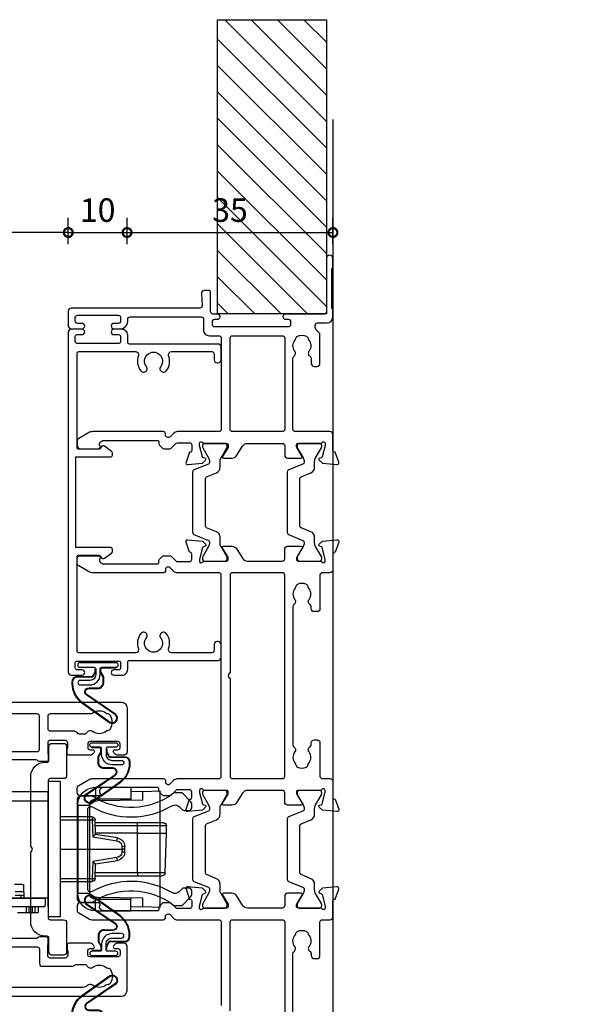
# Model space of a CAD drawing. Units: millimetres. Extents: x -5338 to 20549, y -6356 to 8276.
# Drawn here: x -4262 to -4168, y 1258 to 1426 of the extents above; entities that cross this region are included whole.
import ezdxf

# ---------------------------------------------------------------- set-up
doc = ezdxf.new("R2010")
doc.units = ezdxf.units.MM
doc.header["$PDMODE"] = 1
doc.header["$PDSIZE"] = 5
for name, color, linetype in [('Extrusion', 2, 'Continuous'), ('Gray', 8, 'Continuous'), ('polyamide', 6, 'Continuous'), ('Seals', 1, 'Continuous')]:
    doc.layers.add(name, color=color, linetype=linetype)
doc.styles.add('UNO Text', font='arial.ttf')
doc.dimstyles.new('UNO', dxfattribs={"dimtxt": 2, "dimasz": 1.5, "dimexe": 1.25, "dimexo": 0.625, "dimtad": 1, "dimdec": 1, "dimzin": 9, "dimtxsty": 'UNO Text', "dimblk": 'DOTSMALL', "dimcen": 2.5, "dimadec": 0, "dimazin": 0, "dimtfac": 1, "dimtdec": 1, "dimtmove": 0, "dimatfit": 3, "dimfxl": 1, "dimfxlon": 1, "dimarcsym": 0})

# ---------------------------------------------------------------- blocks, each defined once
blk = doc.blocks.new('523004')
at = {"layer": 'Extrusion'}
for points in [[(55.95, 6.8), (80.28, 6.8, -0.24887), (80.61, 6.62, 0.431749), (81.47, 6.48, -0.348271), (83.37, 6.45, 0.12305), (83.68, 6.31, -0.239134), (84.03, 6.03, -0.223031), (84.03, 4.52, -0.239143), (83.68, 4.24, 0.12305), (83.37, 4.1, -0.347914), (81.47, 4.07, 0.449553), (80.59, 3.9, -0.264766), (80.24, 3.7), (79.9, 3.7, 0.414214), (79.4, 3.2), (79.4, 2.7, 0.414214), (79.9, 2.2), (85.6, 2.2, -0.414214), (86, 1.8), (86, 0.5, 0.414214), (86.5, 0), (89.2, 0, -0.414214), (89.5, -0.3), (89.5, -0.36), (91.2, -0.98, 0.548619), (91.6, -0.67), (91.38, 1.8), (90.84, 2.34, 0.57735), (90.51, 2.25), (90.43, 1.97, -0.267949), (90.29, 1.83), (88.3, 1.3), (88, 1.3, -0.767327), (87.85, 1.86, 0.267949), (88, 2.12), (88, 5.9, -0.414214), (88.3, 6.2), (88.52, 6.2, -0.137872), (88.67, 6.16), (90.2, 5.23, 0.585524), (90.5, 5.4), (90.5, 7.7, 0.414214), (90, 8.2), (88.4, 8.2, -0.414214), (88, 8.6), (88, 14.53, -0.261414), (88.48, 15.38), (90.02, 16.32, 0.261413), (90.5, 17.18), (90.5, 18.6, 0.585524), (90.2, 18.77), (88.67, 17.84, -0.137872), (88.52, 17.8), (88.3, 17.8, -0.414214), (88, 18.1), (88, 21.88, 0.267949), (87.85, 22.14, -0.767327), (88, 22.7), (88.3, 22.7), (90.29, 22.17, -0.267949), (90.43, 22.02), (90.51, 21.75, 0.57735), (90.84, 21.66), (91.38, 22.2), (91.6, 24.67, 0.548619), (91.2, 24.98), (89.5, 24.36), (89.5, 24.3, -0.414215), (89.2, 24), (88.3, 24, -0.41421), (87.9, 24.4), (87.9, 26.44, -0.198912), (88.02, 26.72), (88.78, 27.49, 0.198912), (88.9, 27.77), (88.9, 28.74, 0.198912), (88.78, 29.02), (88.31, 29.49, 0.198912), (88.1, 29.58), (87.8, 29.58, -0.414214), (87.5, 29.88), (87.5, 38.99, -0.131653), (87.57, 39.24), (87.68, 39.43, -0.329485), (88.22, 39.67), (88.52, 39.6, 0.493145), (88.9, 39.89), (88.9, 42.98, 0.414213), (88.4, 43.48), (87.59, 43.48, 0.259846), (87.16, 43.22), (86.2, 41.57, 0.131653), (86, 40.82), (86, 28.78, 0.407752), (86.3, 28.48), (86.59, 28.48, -0.593276), (86.87, 27.7), (86.29, 27.12, 0.198843), (86, 26.41), (86, 19.4, -0.413819), (85.6, 19), (71.4, 19, -0.414214)], [(70.5, 17.5), (85.6, 17.5, -0.414214), (86, 17.1), (86, 8.6, -0.414214), (85.6, 8.2), (43.9, 8.2, -0.414213)]]:
    blk.add_lwpolyline(points, format="xyb", dxfattribs=at)
for points in [[(187.5, 2.62), (187.5, 1, 0.41415), (188.5, 0), (189.63, 0, 0.198962), (189.84, 0.09), (189.86, 0.11, -0.198912), (190.07, 0.2), (196.55, 0.2, -0.198912), (196.77, 0.11), (196.79, 0.09, 0.198912), (197, 0), (198.5, 0, 0.909045), (198.5, 1.1), (189.4, 1.1, -0.414214), (189, 1.5), (189, 8.05, 0.999958), (188.1, 8.05), (188.1, 7.6, -0.414214), (187.7, 7.2), (187.2, 7.2, -0.414202), (186.8, 7.6), (186.8, 20.1, -0.414213), (187.2, 20.5), (187.7, 20.5, -0.414215), (188.1, 20.1), (188.1, 19.65, 0.999887), (189, 19.65), (189, 20.4, -0.414219), (189.4, 20.8), (192.7, 20.8, 0.414214), (193, 21.1), (193, 21.87, 0.440011), (192.46, 22.36), (190.42, 22.24, -0.432533), (190, 22.64), (190, 44.5, 0.414214), (189.5, 45), (187, 45, 0.414214), (186.5, 44.5), (186.5, 42.65, 1), (187.4, 42.65), (187.4, 43.4, -0.414214), (187.8, 43.8), (188.4, 43.8, -0.414214), (188.8, 43.4), (188.8, 36.5, -0.414214), (188.4, 36.1), (187.8, 36.1, -0.414214), (187.4, 36.5), (187.4, 37.25, 1), (186.5, 37.25), (186.5, 36.1, 0.414211), (187.7, 34.9), (188.1, 34.9, -0.414213), (188.5, 34.5), (188.5, 22.4, -0.414212), (188.1, 22), (186.3, 22, 0.414214), (185.3, 21), (185.3, 19.4, -0.414214), (184.9, 19), (169.4, 19, -0.41431), (169, 19.4), (169, 26.41, 0.198912), (168.71, 27.12), (168.13, 27.7, -0.593276), (168.41, 28.48), (168.7, 28.48, 0.407752), (169, 28.78), (169, 40.82, 0.131653), (168.8, 41.57), (167.84, 43.22, 0.259212), (167.41, 43.48), (166.6, 43.48, 0.414213), (166.1, 42.98), (166.1, 39.89, 0.493145), (166.48, 39.6), (166.78, 39.67, -0.329451), (167.32, 39.43), (167.43, 39.24, -0.131652), (167.5, 38.99), (167.5, 29.88, -0.414214), (167.2, 29.58), (166.9, 29.58, 0.198912), (166.69, 29.49), (166.18, 28.98, 0.198912), (166.1, 28.77), (166.1, 27.74, 0.198912), (166.18, 27.53), (166.98, 26.72, -0.198912), (167.1, 26.44), (167.1, 24.4, -0.414211), (166.7, 24), (165.8, 24, -0.414218), (165.5, 24.3), (165.5, 24.36), (163.8, 24.98, 0.548619), (163.4, 24.67), (163.62, 22.2), (164.16, 21.66, 0.57735), (164.49, 21.75), (164.57, 22.02, -0.267949), (164.71, 22.17), (166.66, 22.69, -0.065543), (166.74, 22.7), (167, 22.7, -0.767332), (167.15, 22.14, 0.267949), (167, 21.88), (167, 18.1, -0.414214), (166.7, 17.8), (166.48, 17.8, -0.137872), (166.33, 17.84), (164.8, 18.77, 0.585524), (164.5, 18.6), (164.5, 17.18, 0.261413), (164.98, 16.32), (166.52, 15.38, -0.261413), (167, 14.53), (167, 8.6, -0.414218), (166.6, 8.2), (165, 8.2, 0.414451), (164.5, 7.7), (164.5, 5.4, 0.585524), (164.8, 5.23), (166.33, 6.16, -0.137872), (166.48, 6.2), (166.7, 6.2, -0.414214), (167, 5.9), (167, 2.12, 0.267949), (167.15, 1.86, -0.767327), (167, 1.3), (166.74, 1.3, -0.065543), (166.66, 1.31), (164.71, 1.83, -0.267949), (164.57, 1.97), (164.49, 2.25, 0.57735), (164.16, 2.34), (163.62, 1.8), (163.4, -0.67, 0.548619), (163.8, -0.98), (165.5, -0.36), (165.5, -0.3, -0.413627), (165.8, 0), (168.5, 0, 0.413574), (169, 0.5), (169, 6.4, -0.415226), (169.4, 6.8), (181.48, 6.8, -0.248869), (181.81, 6.62, 0.431747), (182.67, 6.48, -0.348271), (184.57, 6.45, 0.12305), (184.88, 6.31, -0.239134), (185.23, 6.03, -0.223031), (185.23, 4.52, -0.239143), (184.88, 4.24, 0.12305), (184.57, 4.1, -0.347914), (182.67, 4.07, 0.449552), (181.79, 3.9, -0.264766), (181.44, 3.7), (180.6, 3.7, 0.414214), (180.1, 3.2), (180.1, 2.7, 0.414214), (180.6, 2.2), (185.47, 2.2, 0.198912), (185.82, 2.35), (186.35, 2.88, -0.198912), (186.71, 3.02), (187.1, 3.02, -0.414214)], [(115.72, 6.8, 0.248906), (115.39, 6.62, -0.431749), (114.53, 6.48, 0.348271), (112.63, 6.45, -0.12305), (112.32, 6.31, 0.239134), (111.97, 6.03, 0.223031), (111.97, 4.52, 0.239143), (112.32, 4.24, -0.12305), (112.63, 4.1, 0.347914), (114.53, 4.07, -0.449553), (115.41, 3.9, 0.264766), (115.75, 3.7), (116.1, 3.7, -0.414214), (116.6, 3.2), (116.6, 2.7, -0.414214), (116.1, 2.2), (110.4, 2.2, 0.414214), (110, 1.8), (110, 0.5, -0.414214), (109.5, 0), (106.8, 0, 0.413247), (106.5, -0.3), (106.5, -0.36), (104.8, -0.98, -0.548619), (104.4, -0.67), (104.62, 1.8), (105.16, 2.34, -0.57735), (105.49, 2.25), (105.57, 1.97, 0.267949), (105.71, 1.83), (107.7, 1.3), (108, 1.3, 0.767028), (108.15, 1.86, -0.26834), (108, 2.12), (108, 5.9, 0.414214), (107.7, 6.2), (107.48, 6.2, 0.137872), (107.33, 6.16), (105.8, 5.23, -0.585524), (105.5, 5.4), (105.5, 7.7, -0.414451), (106, 8.2), (107.6, 8.2, 0.414218), (108, 8.6), (108, 14.53, 0.261413), (107.52, 15.38), (105.98, 16.32, -0.261413), (105.5, 17.18), (105.5, 18.6, -0.585524), (105.8, 18.77), (107.33, 17.84, 0.137872), (107.48, 17.8), (107.7, 17.8, 0.414214), (108, 18.1), (108, 21.88, -0.267949), (108.15, 22.14, 0.767331), (108, 22.7), (107.74, 22.7, 0.065543), (107.66, 22.69), (105.71, 22.17, 0.267949), (105.57, 22.02), (105.49, 21.75, -0.57735), (105.16, 21.66), (104.62, 22.2), (104.4, 24.67, -0.548626), (104.8, 24.98), (106.5, 24.36), (106.5, 24.3, 0.414216), (106.8, 24), (107.7, 24, 0.414211), (108.1, 24.4), (108.1, 26.44, 0.198912), (107.98, 26.72), (107.18, 27.53, -0.198912), (107.1, 27.74), (107.1, 28.77, -0.198912), (107.18, 28.98), (107.69, 29.49, -0.198912), (107.9, 29.58), (108.2, 29.58, 0.414214), (108.5, 29.88), (108.5, 38.99, 0.131652), (108.43, 39.24), (108.32, 39.43, 0.329451), (107.78, 39.67), (107.48, 39.6, -0.493145), (107.1, 39.89), (107.1, 42.98, -0.414213), (107.6, 43.48), (108.41, 43.48, -0.259212), (108.84, 43.22), (109.8, 41.57, -0.131653), (110, 40.82), (110, 28.78, -0.407752), (109.7, 28.48), (109.41, 28.48, 0.593276), (109.13, 27.7), (109.71, 27.12, -0.198912), (110, 26.41), (110, 19.4, 0.414235), (110.4, 19), (144.6, 19, 0.414235), (145, 19.4), (145, 26.41, -0.198912), (145.29, 27.12), (145.87, 27.7, 0.593276), (145.59, 28.48), (145.3, 28.48, -0.407752), (145, 28.78), (145, 40.82, -0.131653), (145.2, 41.57), (146.16, 43.22, -0.259212), (146.59, 43.48), (147.4, 43.48, -0.414213), (147.9, 42.98), (147.9, 39.89, -0.493145), (147.52, 39.6), (147.22, 39.67, 0.329451), (146.68, 39.43), (146.57, 39.24, 0.131652), (146.5, 38.99), (146.5, 29.88, 0.414214), (146.8, 29.58), (147.1, 29.58, -0.198912), (147.31, 29.49), (147.82, 28.98, -0.198912), (147.9, 28.77), (147.9, 27.74, -0.198912), (147.82, 27.53), (147.02, 26.72, 0.198912), (146.9, 26.44), (146.9, 24.4, 0.414211), (147.3, 24), (148.2, 24, 0.414216), (148.5, 24.3), (148.5, 24.36), (150.2, 24.98, -0.548626), (150.6, 24.67), (150.38, 22.2), (149.84, 21.66, -0.57735), (149.51, 21.75), (149.43, 22.02, 0.267949), (149.29, 22.17), (147.34, 22.69, 0.065543), (147.26, 22.7), (147, 22.7, 0.767331), (146.85, 22.14, -0.267949), (147, 21.88), (147, 18.1, 0.414214), (147.3, 17.8), (147.52, 17.8, 0.137872), (147.67, 17.84), (149.2, 18.77, -0.585524), (149.5, 18.6), (149.5, 17.18, -0.261413), (149.02, 16.32), (147.48, 15.38, 0.261413), (147, 14.53), (147, 8.6, 0.414218), (147.4, 8.2), (149, 8.2, -0.414451), (149.5, 7.7), (149.5, 5.4, -0.585524), (149.2, 5.23), (147.67, 6.16, 0.137872), (147.52, 6.2), (147.3, 6.2, 0.414214), (147, 5.9), (147, 2.12, -0.26834), (146.85, 1.86, 0.767028), (147, 1.3), (147.3, 1.3), (149.29, 1.83, 0.267949), (149.43, 1.97), (149.51, 2.25, -0.57735), (149.84, 2.34), (150.38, 1.8), (150.6, -0.67, -0.548619), (150.2, -0.98), (148.5, -0.36), (148.5, -0.3, 0.413247), (148.2, 0), (145.5, 0, -0.414214), (145, 0.5), (145, 1.8, 0.414214), (144.6, 2.2), (138.9, 2.2, -0.414214), (138.4, 2.7), (138.4, 3.2, -0.414214), (138.9, 3.7), (139.24, 3.7, 0.264766), (139.59, 3.9, -0.449553), (140.47, 4.07, 0.347914), (142.37, 4.1, -0.12305), (142.68, 4.24, 0.239143), (143.03, 4.52, 0.223031), (143.03, 6.03, 0.239134), (142.68, 6.31, -0.12305), (142.37, 6.45, 0.348271), (140.47, 6.48, -0.431749), (139.61, 6.62, 0.248871), (139.28, 6.8)], [(127, 17.5), (110.4, 17.5, 0.414211), (110, 17.1), (110, 8.6, 0.414214), (110.4, 8.2), (144.6, 8.2, 0.414214), (145, 8.6), (145, 17.1, 0.414211), (144.6, 17.5), (128, 17.5), (127.85, 17.65, 0.414214), (127.15, 17.65)], [(169.4, 17.5), (184.9, 17.5, -0.414214), (185.3, 17.1), (185.3, 8.6, -0.414214), (184.9, 8.2), (169.4, 8.2, -0.414214), (169, 8.6), (169, 17.1, -0.414211)]]:
    blk.add_lwpolyline(points, format="xyb", close=True, dxfattribs=at)
at = {"layer": 'polyamide'}
for points in [[(88.55, 22.19), (88.4, 22.19, 0.414214), (88, 21.79), (88, 18.39, 0.414214), (88.4, 17.99), (88.55, 17.99, 0.131652), (88.75, 18.04), (90.46, 19.03, -0.131652), (91.06, 19.19), (92.07, 19.19, 0.305731), (92.99, 19.81), (93.68, 21.5, -0.305731), (93.95, 21.69), (102.04, 21.69, -0.305731), (102.32, 21.5), (103, 19.81, 0.305731), (103.93, 19.19), (104.94, 19.19, -0.131652), (105.54, 19.03), (107.25, 18.04, 0.131652), (107.45, 17.99), (107.6, 17.99, 0.414214), (108, 18.39), (108, 21.79, 0.414214), (107.6, 22.19), (107.45, 22.19, 0.131652), (107.25, 22.14), (105.54, 21.15, -0.131652), (104.94, 20.99), (104.76, 20.99, -0.305731), (104.48, 21.18), (103.49, 23.64, 0.305731), (103.12, 23.89), (103.12, 23.89), (92.88, 23.89, 0.305731), (92.51, 23.64), (91.52, 21.18, -0.305731), (91.24, 20.99), (91.06, 20.99, -0.131652), (90.46, 21.15), (88.75, 22.14, 0.131652)], [(147.55, 22.19), (147.4, 22.19, 0.414214), (147, 21.79), (147, 18.39, 0.414214), (147.4, 17.99), (147.55, 17.99, 0.131652), (147.75, 18.04), (149.46, 19.03, -0.131652), (150.06, 19.19), (151.07, 19.19, 0.305731), (151.99, 19.81), (152.67, 21.5, -0.305731), (152.95, 21.69), (161.04, 21.69, -0.305731), (161.32, 21.5), (162, 19.81, 0.305731), (162.93, 19.19), (163.94, 19.19, -0.131652), (164.54, 19.03), (166.24, 18.04, 0.131652), (166.44, 17.99), (166.6, 17.99, 0.414214), (167, 18.39), (167, 21.79, 0.414214), (166.6, 22.19), (166.44, 22.19, 0.131652), (166.24, 22.14), (164.54, 21.15, -0.131652), (163.94, 20.99), (163.76, 20.99, -0.305731), (163.48, 21.18), (162.49, 23.64, 0.305731), (162.12, 23.89), (162.12, 23.89), (151.88, 23.89, 0.305731), (151.51, 23.64), (150.51, 21.18, -0.305731), (150.24, 20.99), (150.06, 20.99, -0.131652), (149.46, 21.15), (147.75, 22.14, 0.131652)], [(88.55, 6.11), (88.4, 6.11, 0.414214), (88, 5.71), (88, 2.31, 0.414214), (88.4, 1.91), (88.55, 1.91, 0.131652), (88.75, 1.96), (90.46, 2.95, -0.131652), (91.06, 3.11), (92.07, 3.11, 0.305731), (92.99, 3.74), (93.68, 5.42, -0.305731), (93.95, 5.61), (102.04, 5.61, -0.305731), (102.32, 5.42), (103, 3.74, 0.305731), (103.93, 3.11), (104.94, 3.11, -0.131652), (105.54, 2.95), (107.25, 1.96, 0.131652), (107.45, 1.91), (107.6, 1.91, 0.414214), (108, 2.31), (108, 5.71, 0.414214), (107.6, 6.11), (107.45, 6.11, 0.131652), (107.25, 6.06), (105.54, 5.07, -0.131652), (104.94, 4.91), (104.76, 4.91, -0.305731), (104.48, 5.1), (103.49, 7.56, 0.305731), (103.12, 7.81), (103.12, 7.81), (92.88, 7.81, 0.305731), (92.51, 7.56), (91.52, 5.1, -0.305731), (91.24, 4.91), (91.06, 4.91, -0.131652), (90.46, 5.07), (88.75, 6.06, 0.131652)], [(147.55, 6.11), (147.4, 6.11, 0.414214), (147, 5.71), (147, 2.31, 0.414214), (147.4, 1.91), (147.55, 1.91, 0.131652), (147.75, 1.96), (149.46, 2.95, -0.131652), (150.06, 3.11), (151.07, 3.11, 0.305731), (151.99, 3.74), (152.67, 5.42, -0.305731), (152.95, 5.61), (161.04, 5.61, -0.305731), (161.32, 5.42), (162, 3.74, 0.305731), (162.93, 3.11), (163.94, 3.11, -0.131652), (164.54, 2.95), (166.24, 1.96, 0.131652), (166.44, 1.91), (166.6, 1.91, 0.414214), (167, 2.31), (167, 5.71, 0.414214), (166.6, 6.11), (166.44, 6.11, 0.131652), (166.24, 6.06), (164.54, 5.07, -0.131652), (163.94, 4.91), (163.76, 4.91, -0.305731), (163.48, 5.1), (162.49, 7.56, 0.305731), (162.12, 7.81), (162.12, 7.81), (151.88, 7.81, 0.305731), (151.51, 7.56), (150.51, 5.1, -0.305731), (150.24, 4.91), (150.06, 4.91, -0.131652), (149.46, 5.07), (147.75, 6.06, 0.131652)]]:
    blk.add_lwpolyline(points, format="xyb", close=True, dxfattribs=at)
blk = doc.blocks.new('523401-0')
at = {"layer": 'Extrusion'}
blk.add_lwpolyline([(3.7, -0.4), (3.7, 6.44, -0.509503), (4.37, 6.93, 0.255716), (6.96, 7.33, 1.000836), (6.23, 8.29, -2.025989), (6.23, 10.71, 1.000836), (6.96, 11.67, 0.255716), (4.37, 12.07, -0.530702), (3.7, 12.51), (3.7, 22.2, -0.414214), (4, 22.5), (20, 22.5, -0.414214), (20.3, 22.2), (20.3, 18.82, -0.267949), (20.15, 18.56), (19.92, 18.43, 0.444971), (19.79, 17.84), (20.66, 16.65, 0.267949), (20.92, 16.5), (21.3, 16.5, 0.414214), (21.6, 16.8), (21.6, 22.7), (37, 22.7), (37, 16.8, 0.414214), (37.3, 16.5), (37.68, 16.5, 0.267949), (37.94, 16.65), (38.81, 17.84, 0.444971), (38.68, 18.43), (38.45, 18.56, -0.267949), (38.3, 18.82), (38.3, 22.2, -0.414214), (38.6, 22.5), (54.6, 22.5, -0.414214), (54.9, 22.2), (54.9, 12.51, -0.530702), (54.23, 12.07, 0.255716), (51.64, 11.67, 1.000836), (52.37, 10.71, -2.025989), (52.37, 8.29, 1.000836), (51.64, 7.33, 0.255716), (54.23, 6.93, -0.509503), (54.9, 6.44), (54.9, -0.4, -0.414214), (54.5, -0.8), (53.5, -0.8, 0.414214), (53, -1.3), (53, -1.5, 0.414214), (53.5, -2), (55.7, -2, 0.414214), (56.2, -1.5), (56.2, 13.6, -0.414221), (56.5, 13.9), (57.7, 13.9, 0.414222), (58.7, 14.9), (58.7, 16.25, 1), (57.8, 16.25), (57.8, 15.4, -0.414214), (57.5, 15.1), (56.6, 15.1, -0.414214), (56.3, 15.4), (56.3, 22.5, -0.414214), (56.6, 22.8), (57.5, 22.8, -0.414214), (57.8, 22.5), (57.8, 21.65, 1), (58.7, 21.65), (58.7, 23.5, 0.414214), (58.2, 24), (0.4, 24, 0.414214), (-0.1, 23.5), (-0.1, 21.65, 1), (0.8, 21.65), (0.8, 22.5, -0.414214), (1.1, 22.8), (2, 22.8, -0.414214), (2.3, 22.5), (2.3, 15.4, -0.414214), (2, 15.1), (1.1, 15.1, -0.414214), (0.8, 15.4), (0.8, 16.25, 1), (-0.1, 16.25), (-0.1, 14.9, 0.414222), (0.9, 13.9), (2.1, 13.9, -0.414221), (2.4, 13.6), (2.4, -1.5, 0.414214), (2.9, -2), (5.1, -2, 0.414214), (5.6, -1.5), (5.6, -1.3, 0.414213), (5.1, -0.8), (4.1, -0.8, -0.414214)], format="xyb", close=True, dxfattribs=at)
blk = doc.blocks.new('523200')
at = {"layer": 'Extrusion'}
for points in [[(41, 35.3), (39.8, 35.3, 0.414199), (39.5, 35), (39.5, 34.94), (37.8, 34.32, -0.548619), (37.4, 34.63), (37.62, 37.1), (38.16, 37.64, -0.57735), (38.49, 37.55), (38.57, 37.27, 0.267949), (38.71, 37.13), (40.7, 36.6), (41, 36.6, 0.767301), (41.15, 37.16, -0.267949), (41, 37.42), (41, 41.2, 0.414214), (40.7, 41.5), (40.48, 41.5, 0.137872), (40.33, 41.46), (38.8, 40.53, -0.585524), (38.5, 40.7), (38.5, 43, -0.414214), (39, 43.5), (40.1, 43.5, 0.414214), (40.6, 44), (40.6, 57.3, 0.414214), (40.2, 57.7), (37.4, 57.7, -0.400272), (36.9, 58.18, 0.400272), (36.4, 58.65), (33.05, 58.65, -0.414214), (32.55, 59.15), (32.55, 61.41, -0.585524), (32.85, 61.58), (34.38, 60.65, 0.137872), (34.53, 60.6), (34.75, 60.6, 0.414214), (35.05, 60.9), (35.05, 64.68, -0.267949), (35.2, 64.94, 0.767327), (35.05, 65.5), (34.75, 65.5), (32.76, 64.97, 0.267949), (32.62, 64.83), (32.54, 64.55, -0.57735), (32.21, 64.46), (31.67, 65), (31.45, 67.48, -0.548619), (31.85, 67.78), (33.55, 67.17), (33.55, 67.1, 0.414214), (33.85, 66.8), (34.95, 66.8, 0.414214), (35.35, 67.2), (35.35, 72.5, -0.414214), (35.85, 73), (48.2, 73, 0.414214), (48.6, 73.4), (48.6, 84.7, 0.414216), (48.2, 85.1), (47.4, 85.1, -0.414215), (46.4, 86.1), (46.4, 86.77, -0.198912), (46.55, 87.12), (46.79, 87.36, -0.198912), (47, 87.45, -0.414214), (47.3, 87.15), (47.3, 86.7, 0.414214), (47.7, 86.3), (48.3, 86.3, 0.414214), (48.7, 86.7), (48.7, 91.4, 0.414214), (48.3, 91.8), (47.7, 91.8, 0.414214), (47.3, 91.4), (47.3, 90.95, -0.414214), (47, 90.65, -0.198912), (46.79, 90.74), (46.55, 90.98, -0.198912), (46.4, 91.33), (46.4, 92.5, -0.414214), (46.9, 93), (49.7, 93, -0.414214), (50, 92.7), (50, 1, -0.414214), (49, 0), (41.5, 0, -0.414214), (41, 0.5), (41, 1.67, -0.198912), (41.15, 2.02), (41.39, 2.26, -0.198912), (41.6, 2.35, -0.414214), (41.9, 2.05), (41.9, 1.6, 0.414214), (42.3, 1.2), (42.9, 1.2, 0.414214), (43.3, 1.6), (43.3, 6.3, 0.414214), (42.9, 6.7), (42.3, 6.7, 0.414214), (41.9, 6.3), (41.9, 5.85, -0.414214), (41.6, 5.55, -0.198912), (41.39, 5.64), (41.15, 5.88, -0.198912), (41, 6.23), (41, 9.9, -0.414214), (41.3, 10.2), (41.99, 10.2, -0.147449), (42.16, 10.15, 0.147434), (42.32, 10.1), (43.1, 10.1, 0.414199), (43.5, 10.5), (43.5, 13.1, 0.414199), (43.1, 13.5), (41.42, 13.5, 0.147434), (41.26, 13.45, -0.147449), (41.09, 13.4), (40.2, 13.4, -0.414195), (39.9, 13.7), (39.9, 14.91, -0.245423), (40.03, 15.16, 0.245419), (40.2, 15.49), (40.2, 25.1, -0.414214), (40.7, 25.6), (41, 25.6, 0.414214), (41.4, 26), (41.4, 34.9, 0.414214)], [(8.23, 32.48), (8.32, 32.57, 0.198912), (8.61, 33.28), (8.61, 34.9, -0.414229), (9.01, 35.3), (10.2, 35.3, -0.41507), (10.5, 35), (10.5, 34.94), (12.2, 34.32, 0.548619), (12.6, 34.63), (12.38, 37.1), (11.84, 37.64, 0.57735), (11.51, 37.55), (11.43, 37.27, -0.267949), (11.29, 37.13), (9.3, 36.6), (9, 36.6, -0.767848), (8.85, 37.16, 0.267949), (9, 37.42), (9, 41.2, -0.414214), (9.3, 41.5), (9.52, 41.5, -0.137872), (9.67, 41.46), (11.2, 40.53, 0.585524), (11.5, 40.7), (11.5, 43, 0.414214), (11, 43.5), (9.8, 43.5, -0.414214), (9.4, 43.9), (9.4, 57.3, -0.414214), (9.8, 57.7), (13.05, 57.7, 0.414214), (13.55, 58.2), (13.55, 61.41, 0.585524), (13.25, 61.58), (11.72, 60.65, -0.137872), (11.57, 60.6), (11.35, 60.6, -0.414214), (11.05, 60.9), (11.05, 64.68, 0.267949), (10.9, 64.94, -0.767356), (11.05, 65.5), (11.35, 65.5), (13.37, 64.96, -0.216), (13.48, 64.83), (13.56, 64.55, 0.57735), (13.89, 64.46), (14.43, 65), (14.65, 67.48, 0.548619), (14.25, 67.78), (12.55, 67.17), (12.55, 67.1, -0.414258), (12.25, 66.8), (11.45, 66.8, -0.414214), (11.05, 67.2), (11.05, 67.5, 0.414214), (10.55, 68), (1.9, 68, -0.414214), (1.5, 68.4), (1.5, 70.6, -0.414214), (1.9, 71), (3.2, 71, 0.414214), (3.5, 71.3), (3.5, 71.79, 0.198913), (3.35, 72.15), (2.65, 72.85, 0.198912), (2.29, 73), (0.3, 73, 0.414214), (0, 72.7), (0, 1, 0.414213), (1, 0), (8.5, 0, 0.414214), (9, 0.5), (9, 1.67, 0.198912), (8.85, 2.02), (8.61, 2.26, 0.198912), (8.4, 2.35, 0.414214), (8.1, 2.05), (8.1, 1.6, -0.414214), (7.7, 1.2), (7.1, 1.2, -0.414214), (6.7, 1.6), (6.7, 6.3, -0.414214), (7.1, 6.7), (7.7, 6.7, -0.414214), (8.1, 6.3), (8.1, 5.85, 0.414214), (8.4, 5.55, 0.198912), (8.61, 5.64), (8.85, 5.88, 0.198912), (9, 6.23), (9, 9.9, 0.414214), (8.7, 10.2), (8.01, 10.2, 0.147449), (7.84, 10.15, -0.147434), (7.68, 10.1), (6.9, 10.1, -0.414199), (6.5, 10.5), (6.5, 13.1, -0.414199), (6.9, 13.5), (8.58, 13.5, -0.147434), (8.74, 13.45, 0.147449), (8.91, 13.4), (9.8, 13.4, 0.414195), (10.1, 13.7), (10.1, 14.85, 0.213579), (9.93, 15.22, -0.213492), (9.8, 15.52), (9.8, 25.1, 0.414205), (9.3, 25.6), (8.51, 25.6, -0.414214), (8.11, 26), (8.11, 32.2, -0.198912)], [(37.25, 61.3), (47.6, 61.3, 0.414214), (48, 61.7), (48, 71, 0.414214), (47.6, 71.4), (37.25, 71.4, 0.414214), (36.85, 71), (36.85, 61.7, 0.414214)], [(7.21, 24.2), (8, 24.2, -0.414214), (8.4, 23.8), (8.4, 22, -0.414214), (8, 21.6), (1.91, 21.6, -0.414214), (1.51, 22), (1.51, 66.2, -0.414214), (1.91, 66.6), (6.31, 66.6, -0.414214), (6.71, 66.2), (6.71, 60.9, 0.374777), (7.05, 60.5, -0.374777), (7.4, 60.11), (7.4, 43.9, -0.347172), (7.09, 43.51, 0.347172), (6.71, 43.02), (6.71, 29.25), (6.85, 29.1, -0.414214), (6.85, 28.4), (6.71, 28.25), (6.71, 24.7, 0.414214)], [(42.58, 43.73, -0.250491), (42.8, 43.31), (42.8, 29.25), (42.65, 29.1, 0.414214), (42.65, 28.4), (42.8, 28.25), (42.8, 24.7, -0.414214), (42.3, 24.2), (42, 24.2, 0.414214), (41.6, 23.8), (41.6, 15.3, 0.414214), (42, 14.9), (47.6, 14.9, 0.414214), (48, 15.3), (48, 59.5, 0.414214), (47.6, 59.9), (43.2, 59.9, 0.414214), (42.8, 59.5), (42.8, 53.27, -0.250492), (42.58, 52.86, 0.250492), (42.4, 52.52), (42.4, 44.06, 0.250491)], [(1.51, 19.8, -0.414214), (1.91, 20.2), (8, 20.2, -0.414214), (8.4, 19.8), (8.4, 15.3, -0.414214), (8, 14.9), (5.6, 14.9, 0.414214), (5.1, 14.4), (5.1, 9.3, 0.213426), (5.27, 8.93, -0.213427), (5.4, 8.63), (5.4, 7.21, -0.282791), (5.13, 6.76, 0.443984), (4.89, 5.9, -0.336408), (4.93, 3.6, 0.14398), (4.8, 3.24, -0.245791), (4.55, 2.82, -0.280014), (2.25, 2.82, -0.245791), (2, 3.24, 0.14398), (1.87, 3.6, -0.330962), (1.88, 5.86, 0.379919), (1.81, 6.79, -0.20441), (1.5, 7.51)], [(45.1, 13.1), (45.1, 9, -0.28209), (44.83, 8.55, 0.282093), (44.61, 8.2), (44.61, 7.21, 0.280472), (44.88, 6.76, -0.464553), (45.08, 5.87, 0.330962), (45.07, 3.6, -0.14398), (45.2, 3.24, 0.245791), (45.45, 2.83, 0.280014), (47.75, 2.83, 0.245791), (48, 3.24, -0.14398), (48.13, 3.6, 0.326753), (48.13, 5.85, -0.158963), (48, 6.26), (48, 13.1, 0.414214), (47.6, 13.5), (45.5, 13.5, 0.414213)]]:
    blk.add_lwpolyline(points, format="xyb", close=True, dxfattribs=at)
at = {"layer": 'polyamide'}
for points in [[(18.3, 72.19, -0.267949), (18.56, 72.34), (20.7, 72.34, -0.414214), (21, 72.04), (21, 67.59, 0.338592), (21.41, 67.14), (29.35, 67.14, -0.258663), (29.69, 66.95), (31.49, 64.07, 0.258663), (32.17, 63.69), (32.2, 63.69, 0.131652), (32.4, 63.74), (34.32, 64.85, -0.131652), (34.47, 64.89), (34.65, 64.89, -0.414214), (35.05, 64.49), (35.05, 61.09, -0.414214), (34.65, 60.69), (34.47, 60.69, -0.131652), (34.32, 60.73), (32.4, 61.84, 0.131652), (32.2, 61.89), (31.28, 61.89, -0.258618), (30.43, 62.36), (28.81, 64.96, 0.258618), (28.13, 65.34), (17.97, 65.34, 0.258618), (17.29, 64.96), (15.67, 62.36, -0.258618), (14.82, 61.89), (14, 61.89, 0.131652), (13.6, 61.78), (11.78, 60.73, -0.131652), (11.63, 60.69), (11.45, 60.69, -0.414214), (11.05, 61.09), (11.05, 64.49, -0.414214), (11.45, 64.89), (11.63, 64.89, -0.131652), (11.78, 64.85), (13.6, 63.8, 0.213147), (14, 63.69), (14.15, 63.69, 0.258618), (14.49, 63.88), (16.41, 66.95, -0.258618), (16.75, 67.14), (19.09, 67.14, 0.329573), (19.5, 67.57), (19.5, 70.64, 0.414214), (19.2, 70.94), (18.1, 70.94, -0.57735), (17.84, 71.39)], [(41, 37.51), (41, 41.01, 0.414214), (40.6, 41.41), (40.39, 41.41, 0.125779), (40.3, 41.39), (38.71, 40.47, -0.131829), (38.11, 40.31), (37.97, 40.31, -0.315299), (37.68, 40.51), (36.82, 42.88, 0.315299), (36.35, 43.21), (25, 43.21), (13.65, 43.21, 0.315299), (13.18, 42.88), (12.32, 40.51, -0.315299), (12.03, 40.31), (11.89, 40.31, -0.131829), (11.29, 40.47), (9.66, 41.41), (9.3, 41.41, 0.414214), (9, 41.11), (9, 37.61, 0.414214), (9.4, 37.21), (9.61, 37.21, 0.125778), (9.7, 37.24), (11.29, 38.15, -0.131829), (11.89, 38.31), (13.29, 38.31, 0.315299), (13.76, 38.64), (14.53, 40.75, -0.315299), (15.47, 41.41), (25, 41.41), (34.53, 41.41, -0.315299), (35.47, 40.75), (36.24, 38.64, 0.315299), (36.71, 38.31), (38.11, 38.31, -0.131829), (38.71, 38.15), (40.34, 37.21), (40.7, 37.21, 0.414214)]]:
    blk.add_lwpolyline(points, format="xyb", close=True, dxfattribs=at)
blk = doc.blocks.new('SD118 Striker')
at = {"linetype": 'Continuous'}
for p, q in [((0.6, 14), (0.7, 11.04)), ((0.6, 14), (20.4, 14)), ((20.3, 11.04), (20.4, 14)), ((0.7, 11.04), (2.16, 11.04)), ((0.77, 9), (0.7, 11.04)), ((2.16, 11.04), (2.3, 3.37)), ((18.84, 11.04), (18.7, 3.37)), ((18.84, 11.04), (20.3, 11.04)), ((20.3, 11.04), (20.23, 9)), ((0, 3), (0, 9)), ((0, 9), (2, 9)), ((2, 3), (2, 9)), ((2.2, 9), (2, 9)), ((19, 9), (18.8, 9)), ((21, 9), (19, 9)), ((19, 9), (19, 3)), ((21, 9), (21, 3)), ((0, 3), (2, 3)), ((18, 2), (3, 2)), ((3, 0), (3, 2)), ((18, 0), (18, 2)), ((21, 3), (19, 3)), ((18, 0), (3, 0))]:
    blk.add_line(p, q, dxfattribs=at)
for centre, radius, start, end in [((4, 3.4), 1.7, 181, 235.4397), ((17, 3.4), 1.7, 304.5603, 359), ((3, 3), 3, 180, 270), ((3, 3), 1, 180, 270), ((18, 3), 1, 270, 0), ((18, 3), 3, 270, 0)]:
    blk.add_arc(centre, radius, start, end, dxfattribs=at)
blk = doc.blocks.new('*U534')
at = {"linetype": 'Continuous'}
for p, q in [((-5.25, 10.75), (-3.75, 10.75)), ((-3.75, 9.75), (-3.75, 10.75)), ((-3.75, 10.75), (-3.25, 10.75)), ((-3.25, 10.75), (-2.75, 10.75)), ((-3.25, 10.75), (-3.25, 9.75)), ((-2.75, 10.75), (-2.25, 10.75)), ((-2.75, 9.75), (-2.75, 10.75)), ((-2.25, 10.75), (-2.25, 9.75)), ((-2.25, 10.75), (-1.75, 10.75)), ((-1.75, 9.75), (-1.75, 10.75)), ((0, -11.5), (0, 11.5)), ((2, 11.5), (0, 11.5)), ((2, -11.5), (2, 11.5)), ((-23.81, 9.75), (-0.52, 9.75)), ((0, 9.75), (0, 8.18)), ((-0.46, 8.37), (-23.81, 8.37)), ((-19.65, 8.25), (-0.45, 8.25)), ((-5.61, 7.8), (-4.12, 7.8)), ((-4.14, 7.26), (-5.61, 7.26)), ((-4.6, 8.25), (-4.6, 7.8)), ((-4.11, 8.25), (-4.18, 6.24)), ((-0.46, 8.37), (-0.45, 8.25)), ((-0.45, 8.25), (0, 8.25)), ((0, 8.18), (0, 4.5)), ((-4.43, 6), (-5.75, 6)), ((2, 5.5), (7.44, 5.5)), ((7.44, 5.02), (7.44, 5.5)), ((0, 4.5), (0, -8.25)), ((7.44, 5.02), (2, 5.02)), ((7.54, 2.09), (7.44, 5.02)), ((7.94, 5.02), (8.03, 2.5)), ((7.96, 4.5), (15.13, 4.5)), ((15.13, 4.02), (7.98, 4.02)), ((15.13, 4.5), (19.38, 4.5)), ((15.13, -2.75), (15.13, 4.02)), ((19.88, 4.02), (15.13, 4.02)), ((19.88, 4.02), (20.12, -2.75)), ((11.67, 1.43), (7.54, 2.09)), ((8.03, 2.5), (11.75, 1.91)), ((2, 0), (12.53, 0)), ((12.53, 0), (12.51, 0.48)), ((12.51, -0.48), (12.53, 0)), ((13.03, 0), (12.53, 0)), ((13.01, 0.48), (13.03, 0)), ((13.03, 0), (13.01, -0.48)), ((7.54, -2.09), (11.67, -1.43)), ((7.44, -5.02), (7.54, -2.09)), ((8.03, -2.5), (7.94, -5.02)), ((15.13, -2.75), (8.02, -2.75)), ((11.75, -1.91), (8.03, -2.5)), ((15.13, -4.02), (15.13, -2.75)), ((15.13, -2.75), (20.12, -2.75)), ((20.12, -2.75), (20.08, -4.02)), ((2, -5.02), (7.44, -5.02)), ((7.44, -5.5), (7.44, -5.02)), ((15.13, -4.5), (7.96, -4.5)), ((7.98, -4.02), (15.13, -4.02)), ((15.13, -4.02), (20.08, -4.02)), ((19.58, -4.5), (15.13, -4.5)), ((7.44, -5.5), (2, -5.5)), ((-6.25, -8.25), (0, -8.25)), ((0, -8.25), (0, -9.75)), ((0, -9.75), (-23.81, -9.75)), ((2, -11.5), (0, -11.5))]:
    blk.add_line(p, q, dxfattribs=at)
at = {"linetype": 'Continuous', "flags": 128}
blk.add_lwpolyline([(-0.52, 9.75), (-0.52, 9.72), (-0.52, 9.65), (-0.51, 9.52), (-0.5, 9.35), (-0.49, 9.14), (-0.48, 8.9), (-0.47, 8.64), (-0.46, 8.37)], dxfattribs=at)
at = {"linetype": 'Continuous'}
for centre, radius, start, end in [((-4.43, 6.25), 0.25, 270, 358), ((7.44, 5), 0.5, 2.0012, 90), ((7.69, 1.43), 3.59, 86.0141, 93.9884), ((-41.11, 4.14), 56.25, 359.8799, 0.3715), ((19.38, 4), 0.5, 1.9999, 90), ((33.25, -1.86), 21.83, 170.0425, 171.3096), ((11.51, 0.43), 1.5, 2, 81), ((11.51, 0.45), 1, 2, 81), ((12.76, -3.1), 3.59, 86.0129, 93.9871), ((11.51, -0.45), 1, 279, 358), ((33.25, 1.86), 21.83, 188.6904, 189.9575), ((11.51, -0.43), 1.5, 279, 358), ((12.76, 3.1), 3.59, 266.0129, 273.9871), ((7.69, -1.43), 3.59, 266.0116, 273.9859), ((7.44, -5), 0.5, 270, 357.9988), ((-41.11, -4.14), 56.24, 359.6285, 0.1201), ((19.58, -4), 0.5, 270, 358.0001)]:
    blk.add_arc(centre, radius, start, end, dxfattribs=at)
for centre, major_axis, start_param, end_param in [((7.54, 2.07), (0.485, 0.429), 0.016629, 1.552949), ((7.54, -2.07), (0.485, -0.429), 4.730237, 6.266556)]:
    blk.add_ellipse(centre, major_axis=major_axis, ratio=0.020175, start_param=start_param, end_param=end_param, dxfattribs=at)
blk = doc.blocks.new('QLON69800')
at = {"layer": 'Seals'}
blk.add_lwpolyline([(0, 3.07), (0, -3.07, 1), (0.76, -3.07), (0.76, -0.63, -0.414214), (1.01, -0.38), (2, -0.38, -0.414214), (3, -1.38), (3, -3.02, 1), (3.76, -3.02), (3.76, -1.42, 0.414214), (1.96, 0.38), (1.01, 0.38, -0.414214), (0.76, 0.63), (0.76, 3.07, 1)], format="xyb", close=True, dxfattribs=at)
for points in [[(1.11, -0.41), (1.47, -0.41, -0.131652), (1.64, -0.45), (2.32, -0.85, -0.268481), (2.5, -1.15), (2.47, -3.72, 0.325102), (3.25, -4.32), (3.54, -4.32, 0.242084), (6.71, -2.69), (10.12, 2.07, 0.831226), (8.85, 2.99), (5.53, -1.92, -0.254578), (4.91, -2.25, -0.379612), (4.26, -1.51), (4.29, -0.03, 0.413856), (3.39, 0.87), (2.4, 0.87, 0.131652), (2.32, 0.85), (1.64, 0.45, -0.131652), (1.47, 0.41), (1.01, 0.41, -0.414214), (0.78, 0.63), (0.78, 2.97)], [(1.01, -0.51), (1.47, -0.51, -0.131652), (1.59, -0.54), (2.27, -0.93, -0.267949), (2.4, -1.15), (2.37, -3.74, 0.330082), (3.25, -4.42), (3.54, -4.42, 0.242084), (6.8, -2.75), (10.2, 2.02, 0.840847), (8.77, 3.05), (5.44, -1.86, -0.252571), (4.92, -2.15), (4.92, -2.15, -0.376647), (4.36, -1.52), (4.39, -0.03, 0.414214), (3.39, 0.97), (2.4, 0.97, 0.131652), (2.27, 0.93), (1.59, 0.54, -0.131652), (1.47, 0.51), (1.01, 0.51, -0.414214), (0.88, 0.63), (0.88, 3.07)]]:
    blk.add_lwpolyline(points, format="xyb", dxfattribs=at)
blk = doc.blocks.new('QLON48800')
at = {"layer": 'Seals'}
for points in [[(-1.01, -0.51), (-1.47, -0.51, 0.131652), (-1.59, -0.54), (-2.27, -0.93, 0.267949), (-2.4, -1.15), (-2.37, -3.74, -0.330082), (-3.25, -4.42), (-3.54, -4.42, -0.242084), (-6.8, -2.75), (-10.2, 2.02, -0.840847), (-8.77, 3.05), (-5.44, -1.86, 0.252571), (-4.92, -2.15), (-4.92, -2.15, 0.376647), (-4.36, -1.52), (-4.39, -0.03, -0.414214), (-3.39, 0.97), (-2.4, 0.97, -0.131652), (-2.27, 0.93), (-1.59, 0.54, 0.131652), (-1.47, 0.51), (-1.01, 0.51, 0.414214), (-0.88, 0.63), (-0.88, 2.02)], [(-1.11, -0.41), (-1.47, -0.41, 0.131652), (-1.64, -0.45), (-2.32, -0.85, 0.268481), (-2.5, -1.15), (-2.47, -3.72, -0.325102), (-3.25, -4.32), (-3.54, -4.32, -0.242084), (-6.71, -2.69), (-10.12, 2.07, -0.831226), (-8.85, 2.99), (-5.53, -1.92, 0.254578), (-4.91, -2.25, 0.379612), (-4.26, -1.51), (-4.29, -0.03, -0.413856), (-3.39, 0.87), (-2.4, 0.87, -0.131652), (-2.32, 0.85), (-1.64, 0.45, 0.131652), (-1.47, 0.41), (-1.01, 0.41, 0.414214), (-0.78, 0.63), (-0.78, 1.92)]]:
    blk.add_lwpolyline(points, format="xyb", dxfattribs=at)
blk.add_lwpolyline([(0, 2.02), (0, -2.02, -1), (-0.76, -2.02), (-0.76, -0.63, 0.414214), (-1.01, -0.38), (-2, -0.38, 0.414214), (-3, -1.38), (-3, -3.02, -1), (-3.76, -3.02), (-3.76, -1.42, -0.414214), (-1.96, 0.38), (-1.01, 0.38, 0.414214), (-0.76, 0.63), (-0.76, 2.02, -1)], format="xyb", close=True, dxfattribs=at)
blk = doc.blocks.new('423409')
at = {"layer": 'polyamide'}
blk.add_lwpolyline([(6.1, 18.5), (6.1, 30.3, 0.414214), (3.6, 32.8), (3.3, 32.8, -0.414215), (3, 33.1), (3, 35.5, 0.414214), (2.5, 36), (0.5, 36, 0.414215), (0, 35.5), (0, 30.5, 0.414214), (0.5, 30), (2.8, 30, -0.414214), (3.1, 29.7), (3.1, 6.3, -0.414214), (2.8, 6), (0.5, 6, 0.414215), (0, 5.5), (0, 0.5, 0.414214), (0.5, 0), (2.5, 0, 0.414212), (3, 0.5), (3, 2.9, -0.414214), (3.3, 3.2), (3.6, 3.2, 0.414214), (6.1, 5.7), (6.1, 17.5), (5.95, 17.65, -0.414214), (5.95, 18.35)], format="xyb", close=True, dxfattribs=at)
blk = doc.blocks.new('_DotSmall')
at = {"color": 0, "linetype": 'ByBlock', "const_width": 0.5}
blk.add_lwpolyline([(-0.0625, 0, 1), (0.0625, 0, 1)], format="xyb", close=True, dxfattribs=at)
blk = doc.blocks.new('*D241')
at = {"color": 0, "lineweight": -2, "transparency": 16777216}
for p, q in [((-4317.24, 1387.43), (-4317.24, 1391.93)), ((-4254.24, 1387.43), (-4254.24, 1391.93)), ((-4254.24, 1389.43), (-4317.24, 1389.43))]:
    blk.add_line(p, q, dxfattribs=at)
at = {"layer": 'Defpoints', "color": 0, "transparency": 16777216}
for p in [(-4317.24, 1389.43), (-4254.24, 1315.72), (-4317.24, 1307.77)]:
    blk.add_point(p, dxfattribs=at)
at = {"color": 0, "lineweight": -2, "transparency": 16777216, "xscale": 3, "yscale": 3, "zscale": 3, "rotation": 180}
blk.add_blockref('_DotSmall', (-4317.24, 1389.43), dxfattribs=at)
at = {"color": 0, "lineweight": -2, "transparency": 16777216, "xscale": 3, "yscale": 3, "zscale": 3}
blk.add_blockref('_DotSmall', (-4254.24, 1389.43), dxfattribs=at)
at = {"color": 0, "transparency": 16777216, "insert": (-4285.74, 1392.72), "char_height": 4, "attachment_point": 5, "style": 'UNO Text'}
blk.add_mtext('63', dxfattribs=at)
blk = doc.blocks.new('*D243')
at = {"color": 0, "lineweight": -2, "transparency": 16777216}
for p, q in [((-4254.24, 1387.43), (-4254.24, 1391.93)), ((-4244.24, 1387.43), (-4244.24, 1391.93)), ((-4254.24, 1389.43), (-4244.24, 1389.43))]:
    blk.add_line(p, q, dxfattribs=at)
at = {"layer": 'Defpoints', "color": 0, "transparency": 16777216}
for p in [(-4244.24, 1389.43), (-4254.24, 1315.72), (-4244.24, 1304.37)]:
    blk.add_point(p, dxfattribs=at)
at = {"color": 0, "lineweight": -2, "transparency": 16777216, "xscale": 3, "yscale": 3, "zscale": 3, "rotation": 180}
blk.add_blockref('_DotSmall', (-4254.24, 1389.43), dxfattribs=at)
at = {"color": 0, "lineweight": -2, "transparency": 16777216, "xscale": 3, "yscale": 3, "zscale": 3}
blk.add_blockref('_DotSmall', (-4244.24, 1389.43), dxfattribs=at)
at = {"color": 0, "transparency": 16777216, "insert": (-4249.24, 1392.72), "char_height": 4, "attachment_point": 5, "style": 'UNO Text'}
blk.add_mtext('10', dxfattribs=at)
blk = doc.blocks.new('*D244')
at = {"color": 0, "lineweight": -2, "transparency": 16777216}
for p, q in [((-4244.24, 1387.43), (-4244.24, 1391.93)), ((-4209.24, 1387.43), (-4209.24, 1391.93)), ((-4244.24, 1389.43), (-4209.24, 1389.43))]:
    blk.add_line(p, q, dxfattribs=at)
at = {"layer": 'Defpoints', "color": 0, "transparency": 16777216}
for p in [(-4209.24, 1389.43), (-4209.24, 1385.47), (-4244.24, 1304.37)]:
    blk.add_point(p, dxfattribs=at)
at = {"color": 0, "lineweight": -2, "transparency": 16777216, "xscale": 3, "yscale": 3, "zscale": 3, "rotation": 180}
blk.add_blockref('_DotSmall', (-4244.24, 1389.43), dxfattribs=at)
at = {"color": 0, "lineweight": -2, "transparency": 16777216, "xscale": 3, "yscale": 3, "zscale": 3}
blk.add_blockref('_DotSmall', (-4209.24, 1389.43), dxfattribs=at)
at = {"color": 0, "transparency": 16777216, "insert": (-4226.74, 1392.72), "char_height": 4, "attachment_point": 5, "style": 'UNO Text'}
blk.add_mtext('35', dxfattribs=at)
blk = doc.blocks.new('423408')
at = {"layer": 'polyamide'}
blk.add_lwpolyline([(18.1, 19.5, -0.414214), (18.6, 19), (18.6, 17.01, -0.141643), (18.52, 16.74, 0.312096), (19.1, 3.11, -0.163239), (19.2, 2.8), (19.2, 1.91, -0.198912), (19.05, 1.55), (17.65, 0.15, -0.198912), (17.29, 0), (16.7, 0, -0.414214), (16.2, 0.5), (16.2, 1.32, -0.198912), (16.35, 1.67), (16.84, 2.16, 0.343243), (16.99, 3.38, -0.267647), (16.8, 16.97, 0.572462), (16.36, 17.71), (2.84, 17.71, 0.572462), (2.4, 16.97, -0.267647), (2.21, 3.38, 0.343243), (2.36, 2.16), (2.85, 1.67, -0.198912), (3, 1.32), (3, 0.5, -0.414214), (2.5, 0), (1.91, 0, -0.198912), (1.55, 0.15), (0.15, 1.55, -0.198912), (0, 1.91), (0, 2.8, -0.163239), (0.1, 3.11, 0.312096), (0.68, 16.74, -0.141643), (0.6, 17.01), (0.6, 19, -0.414214), (1.1, 19.5)], format="xyb", close=True, dxfattribs=at)
blk = doc.blocks.new('*U555')
at = {"linetype": 'ByBlock'}
h = blk.add_hatch(dxfattribs=at)
h.set_pattern_fill('ANSI31', color=40)
h.set_pattern_definition([(45, (90, 9e-13), (-2.245064, 2.245064), [])])
h.paths.add_polyline_path([(-50, -18.5), (-50, 0), (0, 0), (0, -18.5)])
at = {"color": 40, "linetype": 'Continuous'}
blk.add_lwpolyline([(-50, -18.5), (-50, 0), (0, 0), (0, -18.5)], close=True, dxfattribs=at)

msp = doc.modelspace()

# ---------------------------------------------------------------- linework, layer by layer
at = {"layer": 'Gray'}
msp.add_lwpolyline([(-4209.24, 1408.63), (-4209.24, 1195.57), (-4167.52, 1195.57)], dxfattribs=at)

# ---------------------------------------------------------------- block references
for name, p, rotation in [('*U555', (-4210.34, 1375.61), 270), ('523004', (-4209.24, 1186.57), 90.00000000000001), ('523401-0', (-4230.24, 1314.27), 90.00000000000001), ('QLON69800', (-4249.19, 1316.27), 270), ('523200', (-4244.24, 1259.57), 90.00000000000001), ('QLON48800', (-4248.19, 1302.67), 90.00000000000001)]:
    msp.add_blockref(name, p, dxfattribs=dict(rotation=rotation))
at = {"xscale": -1}
msp.add_blockref('423409', (-4254.53, 1266.57), dxfattribs=at)
for name, p, rotation in [('423408', (-4233.23, 1294.17), 90), ('QLON48800', (-4248.19, 1266.47), 90), ('QLON69800', (-4249.19, 1252.87), 270)]:
    msp.add_blockref(name, p, dxfattribs=dict(at, rotation=rotation))
at = {"layer": 'Gray', "xscale": -1, "rotation": 180}
msp.add_blockref('*U534', (-4257.63, 1284.57), dxfattribs=at)
at = {"layer": 'Gray', "color": 7, "xscale": -1, "rotation": 270}
msp.add_blockref('SD118 Striker', (-4252.63, 1274.07), dxfattribs=at)

# ---------------------------------------------------------------- dimensions: what is measured, and where the dimension line sits
for base, p1, p2, picture, middle in [((-4317.24, 1389.43), (-4254.24, 1315.72), (-4317.24, 1307.77), '*D241', (-4285.74, 1392.72)), ((-4244.24, 1389.43), (-4254.24, 1315.72), (-4244.24, 1304.37), '*D243', (-4249.24, 1392.72)), ((-4209.24, 1389.43), (-4244.24, 1304.37), (-4209.24, 1385.47), '*D244', (-4226.74, 1392.72))]:
    dim = msp.add_linear_dim(base=base, p1=p1, p2=p2, angle=180, dimstyle='UNO')
    dim.commit()
    dim.dimension.update_dxf_attribs({"geometry": picture, "text_midpoint": middle})

doc.saveas('drawing.dxf')
